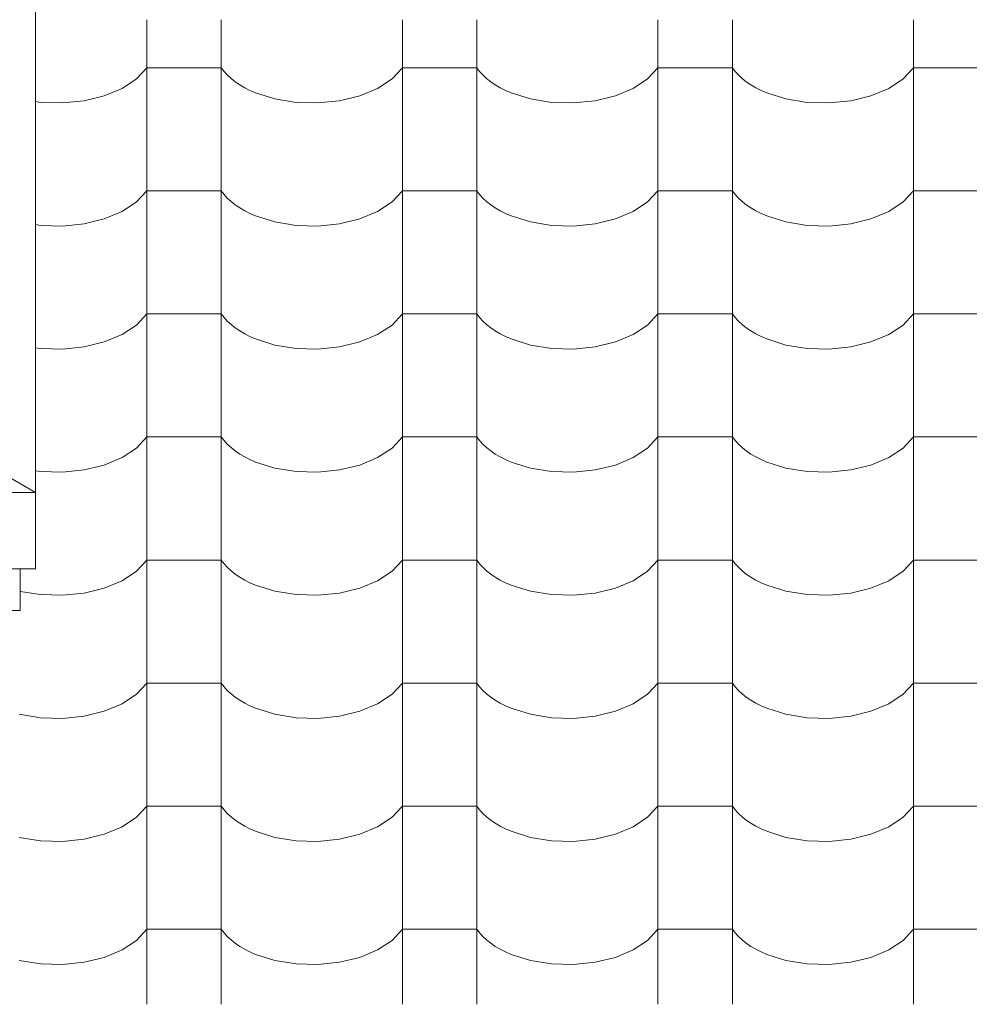
# Model space of a CAD drawing. Units: millimetres. Extents: x -6507 to 175785, y -8175 to 17109.
# Drawn here: x 44785 to 45398, y -1546 to -911 of the extents above; entities that cross this region are included whole.
import ezdxf

# ---------------------------------------------------------------- set-up
doc = ezdxf.new("R2010")
doc.units = ezdxf.units.MM
doc.header["$MEASUREMENT"] = 0
doc.layers.add('Střechy - plášť', color=7, linetype='Continuous')
doc.layers.add('Střechy - plášť_Pero_č.__141', color=7, linetype='Continuous', lineweight=13)
doc.layers.add('Střechy - plášť_Pero_č.__142', color=7, linetype='Continuous', lineweight=18)

# ---------------------------------------------------------------- blocks, each defined once
blk = doc.blocks.new('*X9', base_point=(45933.82, -6307.92))
at = {"layer": 'Střechy - plášť_Pero_č.__142', "linetype": 'Continuous'}
for p, q in [((44867.44, -910.51), (44867.44, -989.96)), ((44915.48, -910.51), (44915.48, -989.96)), ((45032.44, -910.51), (45032.44, -989.96)), ((45080.48, -910.51), (45080.48, -989.96)), ((45197.44, -910.51), (45197.44, -989.96)), ((45245.48, -910.51), (45245.48, -989.96)), ((45362.44, -910.51), (45362.44, -989.96)), ((44860.78, -948.7), (44867.44, -941.51)), ((44891.46, -941.51), (44867.44, -941.51)), ((44915.48, -941.51), (44891.46, -941.51)), ((44915.48, -941.51), (44917.3, -943.9)), ((44917.3, -943.9), (44919.43, -946.21)), ((44919.43, -946.21), (44921.83, -948.43)), ((45025.78, -948.7), (45032.44, -941.51)), ((45056.46, -941.51), (45032.44, -941.51)), ((45080.48, -941.51), (45056.46, -941.51)), ((45080.48, -941.51), (45082.3, -943.9)), ((45082.3, -943.9), (45084.43, -946.21)), ((45084.43, -946.21), (45086.83, -948.43)), ((45190.78, -948.7), (45197.44, -941.51)), ((45221.46, -941.51), (45197.44, -941.51)), ((45245.48, -941.51), (45221.46, -941.51)), ((45245.48, -941.51), (45247.3, -943.9)), ((45247.3, -943.9), (45249.43, -946.21)), ((45249.43, -946.21), (45251.83, -948.43)), ((45355.78, -948.7), (45362.44, -941.51)), ((45386.46, -941.51), (45362.44, -941.51)), ((45410.48, -941.51), (45386.46, -941.51)), ((44851.47, -954.84), (44860.78, -948.7)), ((44921.83, -948.43), (44924.51, -950.54)), ((44924.51, -950.54), (44927.45, -952.54)), ((44927.45, -952.54), (44930.64, -954.41)), ((45016.47, -954.84), (45025.78, -948.7)), ((45086.83, -948.43), (45089.51, -950.54)), ((45089.51, -950.54), (45092.45, -952.54)), ((45092.45, -952.54), (45095.64, -954.41)), ((45181.47, -954.84), (45190.78, -948.7)), ((45251.83, -948.43), (45254.51, -950.54)), ((45254.51, -950.54), (45257.45, -952.54)), ((45257.45, -952.54), (45260.64, -954.41)), ((45346.47, -954.84), (45355.78, -948.7)), ((44826.93, -962.83), (44839.99, -959.64)), ((44839.99, -959.64), (44851.47, -954.84)), ((44930.64, -954.41), (44934.05, -956.14)), ((44934.05, -956.14), (44937.67, -957.72)), ((44937.67, -957.72), (44950.12, -961.64)), ((44991.93, -962.83), (45004.99, -959.64)), ((45004.99, -959.64), (45016.47, -954.84)), ((45095.64, -954.41), (45099.05, -956.14)), ((45099.05, -956.14), (45102.67, -957.72)), ((45102.67, -957.72), (45115.12, -961.64)), ((45156.93, -962.83), (45169.99, -959.64)), ((45169.99, -959.64), (45181.47, -954.84)), ((45260.64, -954.41), (45264.05, -956.14)), ((45264.05, -956.14), (45267.67, -957.72)), ((45267.67, -957.72), (45280.12, -961.64)), ((45321.93, -962.83), (45334.99, -959.64)), ((45334.99, -959.64), (45346.47, -954.84)), ((44795.65, -963.35), (44798.78, -963.86)), ((44798.78, -963.86), (44812.95, -964.26)), ((44812.95, -964.26), (44826.93, -962.83)), ((44950.12, -961.64), (44963.78, -963.86)), ((44963.78, -963.86), (44977.95, -964.26)), ((44977.95, -964.26), (44991.93, -962.83)), ((45115.12, -961.64), (45128.78, -963.86)), ((45128.78, -963.86), (45142.95, -964.26)), ((45142.95, -964.26), (45156.93, -962.83)), ((45280.12, -961.64), (45293.78, -963.86)), ((45293.78, -963.86), (45307.95, -964.26)), ((45307.95, -964.26), (45321.93, -962.83)), ((44867.44, -989.96), (44867.44, -1069.4)), ((44915.48, -989.96), (44915.48, -1069.4)), ((45032.44, -989.96), (45032.44, -1069.4)), ((45080.48, -989.96), (45080.48, -1069.4)), ((45197.44, -989.96), (45197.44, -1069.4)), ((45245.48, -989.96), (45245.48, -1069.4)), ((45362.44, -989.96), (45362.44, -1069.4)), ((44860.78, -1028.14), (44867.44, -1020.95)), ((44891.46, -1020.95), (44867.44, -1020.95)), ((44915.48, -1020.95), (44891.46, -1020.95)), ((44915.48, -1020.95), (44917.3, -1023.34)), ((45025.78, -1028.14), (45032.44, -1020.95)), ((45056.46, -1020.95), (45032.44, -1020.95)), ((45080.48, -1020.95), (45056.46, -1020.95)), ((45080.48, -1020.95), (45082.3, -1023.34)), ((45190.78, -1028.14), (45197.44, -1020.95)), ((45221.46, -1020.95), (45197.44, -1020.95)), ((45245.48, -1020.95), (45221.46, -1020.95)), ((45245.48, -1020.95), (45247.3, -1023.34)), ((45355.78, -1028.14), (45362.44, -1020.95)), ((45386.46, -1020.95), (45362.44, -1020.95)), ((45410.48, -1020.95), (45386.46, -1020.95)), ((44851.47, -1034.28), (44860.78, -1028.14)), ((44917.3, -1023.34), (44919.43, -1025.65)), ((44919.43, -1025.65), (44921.83, -1027.87)), ((44921.83, -1027.87), (44924.51, -1029.98)), ((45016.47, -1034.28), (45025.78, -1028.14)), ((45082.3, -1023.34), (45084.43, -1025.65)), ((45084.43, -1025.65), (45086.83, -1027.87)), ((45086.83, -1027.87), (45089.51, -1029.98)), ((45181.47, -1034.28), (45190.78, -1028.14)), ((45247.3, -1023.34), (45249.43, -1025.65)), ((45249.43, -1025.65), (45251.83, -1027.87)), ((45251.83, -1027.87), (45254.51, -1029.98)), ((45346.47, -1034.28), (45355.78, -1028.14)), ((44839.99, -1039.08), (44851.47, -1034.28)), ((44924.51, -1029.98), (44927.45, -1031.98)), ((44927.45, -1031.98), (44930.64, -1033.85)), ((44930.64, -1033.85), (44934.05, -1035.58)), ((44934.05, -1035.58), (44937.67, -1037.16)), ((45004.99, -1039.08), (45016.47, -1034.28)), ((45089.51, -1029.98), (45092.45, -1031.98)), ((45092.45, -1031.98), (45095.64, -1033.85)), ((45095.64, -1033.85), (45099.05, -1035.58)), ((45099.05, -1035.58), (45102.67, -1037.16)), ((45169.99, -1039.08), (45181.47, -1034.28)), ((45254.51, -1029.98), (45257.45, -1031.98)), ((45257.45, -1031.98), (45260.64, -1033.85)), ((45260.64, -1033.85), (45264.05, -1035.58)), ((45264.05, -1035.58), (45267.67, -1037.16)), ((45334.99, -1039.08), (45346.47, -1034.28)), ((44826.93, -1042.27), (44839.99, -1039.08)), ((44937.67, -1037.16), (44950.12, -1041.08)), ((44950.12, -1041.08), (44963.78, -1043.3)), ((44991.93, -1042.27), (45004.99, -1039.08)), ((45102.67, -1037.16), (45115.12, -1041.08)), ((45115.12, -1041.08), (45128.78, -1043.3)), ((45156.93, -1042.27), (45169.99, -1039.08)), ((45267.67, -1037.16), (45280.12, -1041.08)), ((45280.12, -1041.08), (45293.78, -1043.3)), ((45321.93, -1042.27), (45334.99, -1039.08)), ((44795.65, -1042.79), (44798.78, -1043.3)), ((44798.78, -1043.3), (44812.95, -1043.7)), ((44812.95, -1043.7), (44826.93, -1042.27)), ((44963.78, -1043.3), (44977.95, -1043.7)), ((44977.95, -1043.7), (44991.93, -1042.27)), ((45128.78, -1043.3), (45142.95, -1043.7)), ((45142.95, -1043.7), (45156.93, -1042.27)), ((45293.78, -1043.3), (45307.95, -1043.7)), ((45307.95, -1043.7), (45321.93, -1042.27)), ((44867.44, -1069.4), (44867.44, -1148.84)), ((44915.48, -1069.4), (44915.48, -1148.84)), ((45032.44, -1069.4), (45032.44, -1148.84)), ((45080.48, -1069.4), (45080.48, -1148.84)), ((45197.44, -1069.4), (45197.44, -1148.84)), ((45245.48, -1069.4), (45245.48, -1148.84)), ((45362.44, -1069.4), (45362.44, -1148.84)), ((44860.78, -1107.58), (44867.44, -1100.39)), ((44891.46, -1100.39), (44867.44, -1100.39)), ((44915.48, -1100.39), (44891.46, -1100.39)), ((44915.48, -1100.39), (44917.3, -1102.78)), ((44917.3, -1102.78), (44919.43, -1105.09)), ((44919.43, -1105.09), (44921.83, -1107.31)), ((45025.78, -1107.58), (45032.44, -1100.39)), ((45056.46, -1100.39), (45032.44, -1100.39)), ((45080.48, -1100.39), (45056.46, -1100.39)), ((45080.48, -1100.39), (45082.3, -1102.78)), ((45082.3, -1102.78), (45084.43, -1105.09)), ((45084.43, -1105.09), (45086.83, -1107.31)), ((45190.78, -1107.58), (45197.44, -1100.39)), ((45221.46, -1100.39), (45197.44, -1100.39)), ((45245.48, -1100.39), (45221.46, -1100.39)), ((45245.48, -1100.39), (45247.3, -1102.78)), ((45247.3, -1102.78), (45249.43, -1105.09)), ((45249.43, -1105.09), (45251.83, -1107.31)), ((45355.78, -1107.58), (45362.44, -1100.39)), ((45386.46, -1100.39), (45362.44, -1100.39)), ((45410.48, -1100.39), (45386.46, -1100.39)), ((44851.47, -1113.72), (44860.78, -1107.58)), ((44921.83, -1107.31), (44924.51, -1109.42)), ((44924.51, -1109.42), (44927.45, -1111.42)), ((44927.45, -1111.42), (44930.64, -1113.29)), ((45016.47, -1113.72), (45025.78, -1107.58)), ((45086.83, -1107.31), (45089.51, -1109.42)), ((45089.51, -1109.42), (45092.45, -1111.42)), ((45092.45, -1111.42), (45095.64, -1113.29)), ((45181.47, -1113.72), (45190.78, -1107.58)), ((45251.83, -1107.31), (45254.51, -1109.42)), ((45254.51, -1109.42), (45257.45, -1111.42)), ((45257.45, -1111.42), (45260.64, -1113.29)), ((45346.47, -1113.72), (45355.78, -1107.58)), ((44826.93, -1121.71), (44839.99, -1118.52)), ((44839.99, -1118.52), (44851.47, -1113.72)), ((44930.64, -1113.29), (44934.05, -1115.02)), ((44934.05, -1115.02), (44937.67, -1116.6)), ((44937.67, -1116.6), (44950.12, -1120.52)), ((44991.93, -1121.71), (45004.99, -1118.52)), ((45004.99, -1118.52), (45016.47, -1113.72)), ((45095.64, -1113.29), (45099.05, -1115.02)), ((45099.05, -1115.02), (45102.67, -1116.6)), ((45102.67, -1116.6), (45115.12, -1120.52)), ((45156.93, -1121.71), (45169.99, -1118.52)), ((45169.99, -1118.52), (45181.47, -1113.72)), ((45260.64, -1113.29), (45264.05, -1115.02)), ((45264.05, -1115.02), (45267.67, -1116.6)), ((45267.67, -1116.6), (45280.12, -1120.52)), ((45321.93, -1121.71), (45334.99, -1118.52)), ((45334.99, -1118.52), (45346.47, -1113.72)), ((44795.65, -1122.23), (44798.78, -1122.74)), ((44798.78, -1122.74), (44812.95, -1123.14)), ((44812.95, -1123.14), (44826.93, -1121.71)), ((44950.12, -1120.52), (44963.78, -1122.74)), ((44963.78, -1122.74), (44977.95, -1123.14)), ((44977.95, -1123.14), (44991.93, -1121.71)), ((45115.12, -1120.52), (45128.78, -1122.74)), ((45128.78, -1122.74), (45142.95, -1123.14)), ((45142.95, -1123.14), (45156.93, -1121.71)), ((45280.12, -1120.52), (45293.78, -1122.74)), ((45293.78, -1122.74), (45307.95, -1123.14)), ((45307.95, -1123.14), (45321.93, -1121.71)), ((44867.44, -1148.84), (44867.44, -1228.28)), ((44915.48, -1148.84), (44915.48, -1228.28)), ((45032.44, -1148.84), (45032.44, -1228.28)), ((45080.48, -1148.84), (45080.48, -1228.28)), ((45197.44, -1148.84), (45197.44, -1228.28)), ((45245.48, -1148.84), (45245.48, -1228.28)), ((45362.44, -1148.84), (45362.44, -1228.28)), ((44860.78, -1187.02), (44867.44, -1179.83)), ((44891.46, -1179.83), (44867.44, -1179.83)), ((44915.48, -1179.83), (44891.46, -1179.83)), ((44915.48, -1179.83), (44917.3, -1182.22)), ((45025.78, -1187.02), (45032.44, -1179.83)), ((45056.46, -1179.83), (45032.44, -1179.83)), ((45080.48, -1179.83), (45056.46, -1179.83)), ((45080.48, -1179.83), (45082.3, -1182.22)), ((45190.78, -1187.02), (45197.44, -1179.83)), ((45221.46, -1179.83), (45197.44, -1179.83)), ((45245.48, -1179.83), (45221.46, -1179.83)), ((45245.48, -1179.83), (45247.3, -1182.22)), ((45355.78, -1187.02), (45362.44, -1179.83)), ((45386.46, -1179.83), (45362.44, -1179.83)), ((45410.48, -1179.83), (45386.46, -1179.83)), ((44851.47, -1193.16), (44860.78, -1187.02)), ((44917.3, -1182.22), (44919.43, -1184.53)), ((44919.43, -1184.53), (44921.83, -1186.75)), ((44921.83, -1186.75), (44924.51, -1188.86)), ((45016.47, -1193.16), (45025.78, -1187.02)), ((45082.3, -1182.22), (45084.43, -1184.53)), ((45084.43, -1184.53), (45086.83, -1186.75)), ((45086.83, -1186.75), (45089.51, -1188.86)), ((45181.47, -1193.16), (45190.78, -1187.02)), ((45247.3, -1182.22), (45249.43, -1184.53)), ((45249.43, -1184.53), (45251.83, -1186.75)), ((45251.83, -1186.75), (45254.51, -1188.86)), ((45346.47, -1193.16), (45355.78, -1187.02)), ((44839.99, -1197.96), (44851.47, -1193.16)), ((44924.51, -1188.86), (44927.45, -1190.86)), ((44927.45, -1190.86), (44930.64, -1192.73)), ((44930.64, -1192.73), (44934.05, -1194.46)), ((44934.05, -1194.46), (44937.67, -1196.04)), ((45004.99, -1197.96), (45016.47, -1193.16)), ((45089.51, -1188.86), (45092.45, -1190.86)), ((45092.45, -1190.86), (45095.64, -1192.73)), ((45095.64, -1192.73), (45099.05, -1194.46)), ((45099.05, -1194.46), (45102.67, -1196.04)), ((45169.99, -1197.96), (45181.47, -1193.16)), ((45254.51, -1188.86), (45257.45, -1190.86)), ((45257.45, -1190.86), (45260.64, -1192.73)), ((45260.64, -1192.73), (45264.05, -1194.46)), ((45264.05, -1194.46), (45267.67, -1196.04)), ((45334.99, -1197.96), (45346.47, -1193.16)), ((44826.93, -1201.15), (44839.99, -1197.96)), ((44937.67, -1196.04), (44950.12, -1199.96)), ((44950.12, -1199.96), (44963.78, -1202.18)), ((44991.93, -1201.15), (45004.99, -1197.96)), ((45102.67, -1196.04), (45115.12, -1199.96)), ((45115.12, -1199.96), (45128.78, -1202.18)), ((45156.93, -1201.15), (45169.99, -1197.96)), ((45267.67, -1196.04), (45280.12, -1199.96)), ((45280.12, -1199.96), (45293.78, -1202.18)), ((45321.93, -1201.15), (45334.99, -1197.96)), ((44795.65, -1201.67), (44798.78, -1202.18)), ((44798.78, -1202.18), (44812.95, -1202.58)), ((44812.95, -1202.58), (44826.93, -1201.15)), ((44963.78, -1202.18), (44977.95, -1202.58)), ((44977.95, -1202.58), (44991.93, -1201.15)), ((45128.78, -1202.18), (45142.95, -1202.58)), ((45142.95, -1202.58), (45156.93, -1201.15)), ((45293.78, -1202.18), (45307.95, -1202.58)), ((45307.95, -1202.58), (45321.93, -1201.15)), ((44867.44, -1228.28), (44867.44, -1307.72)), ((44915.48, -1228.28), (44915.48, -1307.72)), ((45032.44, -1228.28), (45032.44, -1307.72)), ((45080.48, -1228.28), (45080.48, -1307.72)), ((45197.44, -1228.28), (45197.44, -1307.72)), ((45245.48, -1228.28), (45245.48, -1307.72)), ((45362.44, -1228.28), (45362.44, -1307.72)), ((44860.78, -1266.46), (44867.44, -1259.27)), ((44891.46, -1259.27), (44867.44, -1259.27)), ((44915.48, -1259.27), (44891.46, -1259.27)), ((44915.48, -1259.27), (44917.3, -1261.66)), ((44917.3, -1261.66), (44919.43, -1263.97)), ((44919.43, -1263.97), (44921.83, -1266.19)), ((45025.78, -1266.46), (45032.44, -1259.27)), ((45056.46, -1259.27), (45032.44, -1259.27)), ((45080.48, -1259.27), (45056.46, -1259.27)), ((45080.48, -1259.27), (45082.3, -1261.66)), ((45082.3, -1261.66), (45084.43, -1263.97)), ((45084.43, -1263.97), (45086.83, -1266.19)), ((45190.78, -1266.46), (45197.44, -1259.27)), ((45221.46, -1259.27), (45197.44, -1259.27)), ((45245.48, -1259.27), (45221.46, -1259.27)), ((45245.48, -1259.27), (45247.3, -1261.66)), ((45247.3, -1261.66), (45249.43, -1263.97)), ((45249.43, -1263.97), (45251.83, -1266.19)), ((45355.78, -1266.46), (45362.44, -1259.27)), ((45386.46, -1259.27), (45362.44, -1259.27)), ((45410.48, -1259.27), (45386.46, -1259.27)), ((44851.47, -1272.61), (44860.78, -1266.46)), ((44921.83, -1266.19), (44924.51, -1268.3)), ((44924.51, -1268.3), (44927.45, -1270.3)), ((44927.45, -1270.3), (44930.64, -1272.17)), ((45016.47, -1272.61), (45025.78, -1266.46)), ((45086.83, -1266.19), (45089.51, -1268.3)), ((45089.51, -1268.3), (45092.45, -1270.3)), ((45092.45, -1270.3), (45095.64, -1272.17)), ((45181.47, -1272.61), (45190.78, -1266.46)), ((45251.83, -1266.19), (45254.51, -1268.3)), ((45254.51, -1268.3), (45257.45, -1270.3)), ((45257.45, -1270.3), (45260.64, -1272.17)), ((45346.47, -1272.61), (45355.78, -1266.46)), ((44826.93, -1280.59), (44839.99, -1277.4)), ((44839.99, -1277.4), (44851.47, -1272.61)), ((44930.64, -1272.17), (44934.05, -1273.9)), ((44934.05, -1273.9), (44937.67, -1275.48)), ((44937.67, -1275.48), (44950.12, -1279.4)), ((44991.93, -1280.59), (45004.99, -1277.4)), ((45004.99, -1277.4), (45016.47, -1272.61)), ((45095.64, -1272.17), (45099.05, -1273.9)), ((45099.05, -1273.9), (45102.67, -1275.48)), ((45102.67, -1275.48), (45115.12, -1279.4)), ((45156.93, -1280.59), (45169.99, -1277.4)), ((45169.99, -1277.4), (45181.47, -1272.61)), ((45260.64, -1272.17), (45264.05, -1273.9)), ((45264.05, -1273.9), (45267.67, -1275.48)), ((45267.67, -1275.48), (45280.12, -1279.4)), ((45321.93, -1280.59), (45334.99, -1277.4)), ((45334.99, -1277.4), (45346.47, -1272.61)), ((44785.65, -1279.49), (44798.78, -1281.62)), ((44798.78, -1281.62), (44812.95, -1282.02)), ((44812.95, -1282.02), (44826.93, -1280.59)), ((44950.12, -1279.4), (44963.78, -1281.62)), ((44963.78, -1281.62), (44977.95, -1282.02)), ((44977.95, -1282.02), (44991.93, -1280.59)), ((45115.12, -1279.4), (45128.78, -1281.62)), ((45128.78, -1281.62), (45142.95, -1282.02)), ((45142.95, -1282.02), (45156.93, -1280.59)), ((45280.12, -1279.4), (45293.78, -1281.62)), ((45293.78, -1281.62), (45307.95, -1282.02)), ((45307.95, -1282.02), (45321.93, -1280.59)), ((44867.44, -1307.72), (44867.44, -1387.16)), ((44915.48, -1307.72), (44915.48, -1387.16)), ((45032.44, -1307.72), (45032.44, -1387.16)), ((45080.48, -1307.72), (45080.48, -1387.16)), ((45197.44, -1307.72), (45197.44, -1387.16)), ((45245.48, -1307.72), (45245.48, -1387.16)), ((45362.44, -1307.72), (45362.44, -1387.16)), ((44860.78, -1345.9), (44867.44, -1338.71)), ((44891.46, -1338.71), (44867.44, -1338.71)), ((44915.48, -1338.71), (44891.46, -1338.71)), ((44915.48, -1338.71), (44917.3, -1341.1)), ((45025.78, -1345.9), (45032.44, -1338.71)), ((45056.46, -1338.71), (45032.44, -1338.71)), ((45080.48, -1338.71), (45056.46, -1338.71)), ((45080.48, -1338.71), (45082.3, -1341.1)), ((45190.78, -1345.9), (45197.44, -1338.71)), ((45221.46, -1338.71), (45197.44, -1338.71)), ((45245.48, -1338.71), (45221.46, -1338.71)), ((45245.48, -1338.71), (45247.3, -1341.1)), ((45355.78, -1345.9), (45362.44, -1338.71)), ((45386.46, -1338.71), (45362.44, -1338.71)), ((45410.48, -1338.71), (45386.46, -1338.71)), ((44851.47, -1352.05), (44860.78, -1345.9)), ((44917.3, -1341.1), (44919.43, -1343.42)), ((44919.43, -1343.42), (44921.83, -1345.63)), ((44921.83, -1345.63), (44924.51, -1347.74)), ((45016.47, -1352.05), (45025.78, -1345.9)), ((45082.3, -1341.1), (45084.43, -1343.42)), ((45084.43, -1343.42), (45086.83, -1345.63)), ((45086.83, -1345.63), (45089.51, -1347.74)), ((45181.47, -1352.05), (45190.78, -1345.9)), ((45247.3, -1341.1), (45249.43, -1343.42)), ((45249.43, -1343.42), (45251.83, -1345.63)), ((45251.83, -1345.63), (45254.51, -1347.74)), ((45346.47, -1352.05), (45355.78, -1345.9)), ((44839.99, -1356.84), (44851.47, -1352.05)), ((44924.51, -1347.74), (44927.45, -1349.74)), ((44927.45, -1349.74), (44930.64, -1351.61)), ((44930.64, -1351.61), (44934.05, -1353.34)), ((44934.05, -1353.34), (44937.67, -1354.92)), ((45004.99, -1356.84), (45016.47, -1352.05)), ((45089.51, -1347.74), (45092.45, -1349.74)), ((45092.45, -1349.74), (45095.64, -1351.61)), ((45095.64, -1351.61), (45099.05, -1353.34)), ((45099.05, -1353.34), (45102.67, -1354.92)), ((45169.99, -1356.84), (45181.47, -1352.05)), ((45254.51, -1347.74), (45257.45, -1349.74)), ((45257.45, -1349.74), (45260.64, -1351.61)), ((45260.64, -1351.61), (45264.05, -1353.34)), ((45264.05, -1353.34), (45267.67, -1354.92)), ((45334.99, -1356.84), (45346.47, -1352.05)), ((44785.12, -1358.84), (44798.78, -1361.06)), ((44826.93, -1360.03), (44839.99, -1356.84)), ((44937.67, -1354.92), (44950.12, -1358.84)), ((44950.12, -1358.84), (44963.78, -1361.06)), ((44991.93, -1360.03), (45004.99, -1356.84)), ((45102.67, -1354.92), (45115.12, -1358.84)), ((45115.12, -1358.84), (45128.78, -1361.06)), ((45156.93, -1360.03), (45169.99, -1356.84)), ((45267.67, -1354.92), (45280.12, -1358.84)), ((45280.12, -1358.84), (45293.78, -1361.06)), ((45321.93, -1360.03), (45334.99, -1356.84)), ((44798.78, -1361.06), (44812.95, -1361.46)), ((44812.95, -1361.46), (44826.93, -1360.03)), ((44963.78, -1361.06), (44977.95, -1361.46)), ((44977.95, -1361.46), (44991.93, -1360.03)), ((45128.78, -1361.06), (45142.95, -1361.46)), ((45142.95, -1361.46), (45156.93, -1360.03)), ((45293.78, -1361.06), (45307.95, -1361.46)), ((45307.95, -1361.46), (45321.93, -1360.03)), ((44867.44, -1387.16), (44867.44, -1466.6)), ((44915.48, -1387.16), (44915.48, -1466.6)), ((45032.44, -1387.16), (45032.44, -1466.6)), ((45080.48, -1387.16), (45080.48, -1466.6)), ((45197.44, -1387.16), (45197.44, -1466.6)), ((45245.48, -1387.16), (45245.48, -1466.6)), ((45362.44, -1387.16), (45362.44, -1466.6)), ((44860.78, -1425.34), (44867.44, -1418.15)), ((44891.46, -1418.15), (44867.44, -1418.15)), ((44915.48, -1418.15), (44891.46, -1418.15)), ((44915.48, -1418.15), (44917.3, -1420.54)), ((44917.3, -1420.54), (44919.43, -1422.86)), ((44919.43, -1422.86), (44921.83, -1425.07)), ((45025.78, -1425.34), (45032.44, -1418.15)), ((45056.46, -1418.15), (45032.44, -1418.15)), ((45080.48, -1418.15), (45056.46, -1418.15)), ((45080.48, -1418.15), (45082.3, -1420.54)), ((45082.3, -1420.54), (45084.43, -1422.86)), ((45084.43, -1422.86), (45086.83, -1425.07)), ((45190.78, -1425.34), (45197.44, -1418.15)), ((45221.46, -1418.15), (45197.44, -1418.15)), ((45245.48, -1418.15), (45221.46, -1418.15)), ((45245.48, -1418.15), (45247.3, -1420.54)), ((45247.3, -1420.54), (45249.43, -1422.86)), ((45249.43, -1422.86), (45251.83, -1425.07)), ((45355.78, -1425.34), (45362.44, -1418.15)), ((45386.46, -1418.15), (45362.44, -1418.15)), ((45410.48, -1418.15), (45386.46, -1418.15)), ((44851.47, -1431.49), (44860.78, -1425.34)), ((44921.83, -1425.07), (44924.51, -1427.18)), ((44924.51, -1427.18), (44927.45, -1429.18)), ((44927.45, -1429.18), (44930.64, -1431.05)), ((45016.47, -1431.49), (45025.78, -1425.34)), ((45086.83, -1425.07), (45089.51, -1427.18)), ((45089.51, -1427.18), (45092.45, -1429.18)), ((45092.45, -1429.18), (45095.64, -1431.05)), ((45181.47, -1431.49), (45190.78, -1425.34)), ((45251.83, -1425.07), (45254.51, -1427.18)), ((45254.51, -1427.18), (45257.45, -1429.18)), ((45257.45, -1429.18), (45260.64, -1431.05)), ((45346.47, -1431.49), (45355.78, -1425.34)), ((44826.93, -1439.47), (44839.99, -1436.28)), ((44839.99, -1436.28), (44851.47, -1431.49)), ((44930.64, -1431.05), (44934.05, -1432.78)), ((44934.05, -1432.78), (44937.67, -1434.36)), ((44937.67, -1434.36), (44950.12, -1438.28)), ((44991.93, -1439.47), (45004.99, -1436.28)), ((45004.99, -1436.28), (45016.47, -1431.49)), ((45095.64, -1431.05), (45099.05, -1432.78)), ((45099.05, -1432.78), (45102.67, -1434.36)), ((45102.67, -1434.36), (45115.12, -1438.28)), ((45156.93, -1439.47), (45169.99, -1436.28)), ((45169.99, -1436.28), (45181.47, -1431.49)), ((45260.64, -1431.05), (45264.05, -1432.78)), ((45264.05, -1432.78), (45267.67, -1434.36)), ((45267.67, -1434.36), (45280.12, -1438.28)), ((45321.93, -1439.47), (45334.99, -1436.28)), ((45334.99, -1436.28), (45346.47, -1431.49)), ((44785.12, -1438.28), (44798.78, -1440.5)), ((44798.78, -1440.5), (44812.95, -1440.9)), ((44812.95, -1440.9), (44826.93, -1439.47)), ((44950.12, -1438.28), (44963.78, -1440.5)), ((44963.78, -1440.5), (44977.95, -1440.9)), ((44977.95, -1440.9), (44991.93, -1439.47)), ((45115.12, -1438.28), (45128.78, -1440.5)), ((45128.78, -1440.5), (45142.95, -1440.9)), ((45142.95, -1440.9), (45156.93, -1439.47)), ((45280.12, -1438.28), (45293.78, -1440.5)), ((45293.78, -1440.5), (45307.95, -1440.9)), ((45307.95, -1440.9), (45321.93, -1439.47)), ((44867.44, -1466.6), (44867.44, -1546.04)), ((44915.48, -1466.6), (44915.48, -1546.04)), ((45032.44, -1466.6), (45032.44, -1546.04)), ((45080.48, -1466.6), (45080.48, -1546.04)), ((45197.44, -1466.6), (45197.44, -1546.04)), ((45245.48, -1466.6), (45245.48, -1546.04)), ((45362.44, -1466.6), (45362.44, -1546.04)), ((44860.78, -1504.78), (44867.44, -1497.59)), ((44891.46, -1497.59), (44867.44, -1497.59)), ((44915.48, -1497.59), (44891.46, -1497.59)), ((44915.48, -1497.59), (44917.3, -1499.98)), ((45025.78, -1504.78), (45032.44, -1497.59)), ((45056.46, -1497.59), (45032.44, -1497.59)), ((45080.48, -1497.59), (45056.46, -1497.59)), ((45080.48, -1497.59), (45082.3, -1499.98)), ((45190.78, -1504.78), (45197.44, -1497.59)), ((45221.46, -1497.59), (45197.44, -1497.59)), ((45245.48, -1497.59), (45221.46, -1497.59)), ((45245.48, -1497.59), (45247.3, -1499.98)), ((45355.78, -1504.78), (45362.44, -1497.59)), ((45386.46, -1497.59), (45362.44, -1497.59)), ((45410.48, -1497.59), (45386.46, -1497.59)), ((44851.47, -1510.93), (44860.78, -1504.78)), ((44917.3, -1499.98), (44919.43, -1502.3)), ((44919.43, -1502.3), (44921.83, -1504.51)), ((44921.83, -1504.51), (44924.51, -1506.63)), ((45016.47, -1510.93), (45025.78, -1504.78)), ((45082.3, -1499.98), (45084.43, -1502.3)), ((45084.43, -1502.3), (45086.83, -1504.51)), ((45086.83, -1504.51), (45089.51, -1506.63)), ((45181.47, -1510.93), (45190.78, -1504.78)), ((45247.3, -1499.98), (45249.43, -1502.3)), ((45249.43, -1502.3), (45251.83, -1504.51)), ((45251.83, -1504.51), (45254.51, -1506.63)), ((45346.47, -1510.93), (45355.78, -1504.78)), ((44839.99, -1515.72), (44851.47, -1510.93)), ((44924.51, -1506.63), (44927.45, -1508.62)), ((44927.45, -1508.62), (44930.64, -1510.49)), ((44930.64, -1510.49), (44934.05, -1512.22)), ((44934.05, -1512.22), (44937.67, -1513.8)), ((45004.99, -1515.72), (45016.47, -1510.93)), ((45089.51, -1506.63), (45092.45, -1508.62)), ((45092.45, -1508.62), (45095.64, -1510.49)), ((45095.64, -1510.49), (45099.05, -1512.22)), ((45099.05, -1512.22), (45102.67, -1513.8)), ((45169.99, -1515.72), (45181.47, -1510.93)), ((45254.51, -1506.63), (45257.45, -1508.62)), ((45257.45, -1508.62), (45260.64, -1510.49)), ((45260.64, -1510.49), (45264.05, -1512.22)), ((45264.05, -1512.22), (45267.67, -1513.8)), ((45334.99, -1515.72), (45346.47, -1510.93)), ((44785.12, -1517.72), (44798.78, -1519.94)), ((44826.93, -1518.91), (44839.99, -1515.72)), ((44937.67, -1513.8), (44950.12, -1517.72)), ((44950.12, -1517.72), (44963.78, -1519.94)), ((44991.93, -1518.91), (45004.99, -1515.72)), ((45102.67, -1513.8), (45115.12, -1517.72)), ((45115.12, -1517.72), (45128.78, -1519.94)), ((45156.93, -1518.91), (45169.99, -1515.72)), ((45267.67, -1513.8), (45280.12, -1517.72)), ((45280.12, -1517.72), (45293.78, -1519.94)), ((45321.93, -1518.91), (45334.99, -1515.72)), ((44798.78, -1519.94), (44812.95, -1520.34)), ((44812.95, -1520.34), (44826.93, -1518.91)), ((44963.78, -1519.94), (44977.95, -1520.34)), ((44977.95, -1520.34), (44991.93, -1518.91)), ((45128.78, -1519.94), (45142.95, -1520.34)), ((45142.95, -1520.34), (45156.93, -1518.91)), ((45293.78, -1519.94), (45307.95, -1520.34)), ((45307.95, -1520.34), (45321.93, -1518.91))]:
    blk.add_line(p, q, dxfattribs=at)
blk = doc.blocks.new('Řez_7_1', base_point=(45933.82, -6307.92))
at = {"layer": 'Střechy - plášť'}
blk.add_blockref('*X9', (45933.82, -6307.92), dxfattribs=at)
blk = doc.blocks.new('Řez_9_1', base_point=(45933.82, -6307.92))
at = {"layer": 'Střechy - plášť_Pero_č.__141', "linetype": 'Continuous'}
for p, q in [((44795.65, -397.41), (44795.65, -1215.61)), ((44760.65, -1195.54), (44795.65, -1215.61)), ((43965.65, -1215.61), (44795.65, -1215.61)), ((44795.65, -1215.61), (44795.65, -1264.93)), ((43965.65, -1264.93), (44795.65, -1264.93)), ((44785.65, -1264.93), (44785.65, -1291.96)), ((43975.65, -1291.96), (44785.65, -1291.96))]:
    blk.add_line(p, q, dxfattribs=at)

msp = doc.modelspace()

# ---------------------------------------------------------------- block references
at = {"layer": 'Střechy - plášť'}
for name in ['Řez_7_1', 'Řez_9_1']:
    msp.add_blockref(name, (45933.82, -6307.92), dxfattribs=at)

doc.saveas('drawing.dxf')
